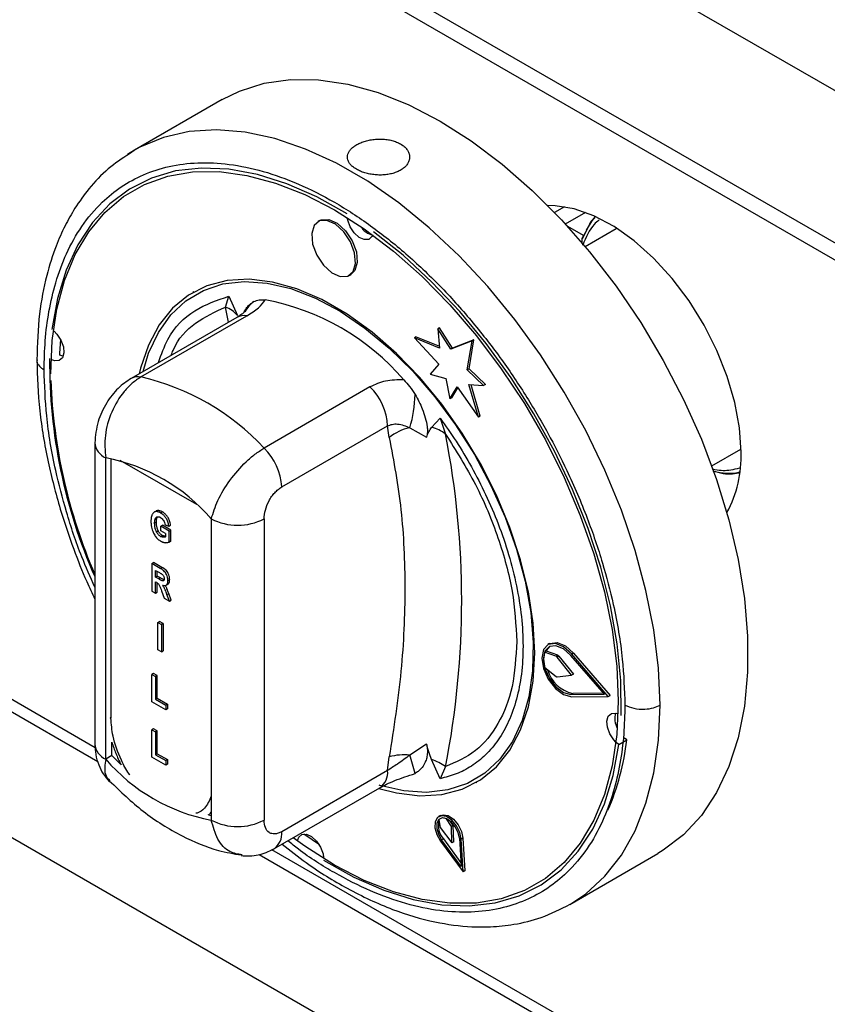
# Model space of a CAD drawing. Units: millimetres. Extents: x 5 to 415, y 5 to 292.
# Drawn here: x 284 to 290, y 212 to 220 of the extents above; entities that cross this region are included whole.
import ezdxf

# ---------------------------------------------------------------- set-up
doc = ezdxf.new("R2010")
doc.units = ezdxf.units.MM

msp = doc.modelspace()

# ---------------------------------------------------------------- linework, layer by layer
at = {"color": 7, "linetype": 'Continuous', "lineweight": 25}
for p, q in [((343.7119, 188.4322), (258.8591, 237.4167)), ((343.7119, 187.2075), (258.8591, 236.192)), ((258.942, 236.0088), (343.7948, 187.0243)), ((264.5752, 225.3056), (284.4912, 213.8084)), ((305.8322, 200.4758), (263.7594, 224.764)), ((285.4925, 219.1296), (284.7854, 218.7214)), ((284.7854, 218.7214), (284.7314, 218.6882)), ((284.7834, 218.7202), (284.7457, 218.6931)), ((288.2424, 218.2669), (288.1622, 218.2206)), ((286.2759, 218.1563), (286.2618, 218.1481)), ((288.4404, 218.1199), (288.3855, 218.0101)), ((288.6571, 218.09), (288.4082, 217.9463)), ((288.4066, 218.0545), (288.3987, 218.0353)), ((286.5118, 217.7151), (286.5259, 217.7233)), ((285.2635, 217.5829), (285.2565, 217.5788)), ((285.5181, 217.4606), (285.5453, 217.5476)), ((285.5453, 217.5476), (285.6137, 217.3938)), ((285.6099, 217.3779), (284.759, 216.8867)), ((284.8382, 216.8987), (285.6892, 217.3899)), ((287.239, 217.295), (287.2248, 217.2868)), ((287.2248, 217.2868), (287.2387, 217.1309)), ((287.3276, 217.1213), (287.2248, 217.2868)), ((287.3417, 217.1295), (287.239, 217.295)), ((287.0515, 217.2227), (287.0374, 217.2145)), ((287.0374, 217.2145), (287.2311, 217.0029)), ((287.2387, 217.1309), (287.0374, 217.2145)), ((287.0515, 217.2227), (287.2374, 217.1454)), ((287.5005, 217.1891), (287.3276, 217.1213)), ((287.3417, 217.1295), (287.3276, 217.1213)), ((287.5146, 217.1972), (287.3417, 217.1295)), ((287.4613, 216.955), (287.5005, 217.1891)), ((287.4754, 216.9631), (287.5146, 217.1972)), ((287.5146, 217.1972), (287.5005, 217.1891)), ((287.2311, 217.0029), (287.1628, 216.9209)), ((287.1628, 216.9209), (287.2884, 216.8872)), ((287.4754, 216.9631), (287.4613, 216.955)), ((287.5923, 216.8297), (287.4613, 216.955)), ((287.6064, 216.8379), (287.4754, 216.9631)), ((286.6791, 216.8184), (285.8282, 216.3272)), ((287.2884, 216.8872), (287.322, 216.7228)), ((287.322, 216.7228), (287.379, 216.819)), ((287.3361, 216.731), (287.384, 216.8118)), ((287.379, 216.819), (287.5506, 216.576)), ((287.4744, 216.8376), (287.5923, 216.8297)), ((287.5506, 216.576), (287.4744, 216.8376)), ((287.5648, 216.5842), (287.4912, 216.8365)), ((287.6064, 216.8379), (287.5923, 216.8297)), ((287.3361, 216.731), (287.322, 216.7228)), ((287.5648, 216.5842), (287.5506, 216.576)), ((285.9696, 216.0146), (286.8205, 216.5058)), ((286.8344, 216.4117), (286.8205, 216.5058)), ((287.174, 216.4931), (287.2424, 216.5679)), ((287.2424, 216.5679), (287.2859, 216.44)), ((286.9988, 216.4909), (287.1335, 216.415)), ((284.4675, 216.3707), (284.4675, 213.9484)), ((289.4257, 216.1839), (289.6605, 216.3195)), ((284.5554, 213.8259), (284.5554, 216.2482)), ((284.9595, 215.8203), (284.9454, 215.8122)), ((284.9963, 215.806), (285.0105, 215.8142)), ((284.9486, 215.7231), (284.9628, 215.7312)), ((284.9982, 215.699), (285.0123, 215.7072)), ((285.0793, 215.6686), (285.0123, 215.7072)), ((285.0329, 215.7105), (285.0627, 215.699)), ((285.0627, 215.699), (285.0768, 215.7072)), ((285.4039, 215.7583), (285.4039, 213.3361)), ((285.8282, 215.7583), (285.8282, 213.3361)), ((284.9629, 215.6542), (284.9771, 215.6624)), ((284.9962, 215.6171), (285.0104, 215.6253)), ((284.9982, 215.6618), (284.9982, 215.699)), ((285.0651, 215.6604), (284.9982, 215.699)), ((285.0354, 215.6403), (284.9982, 215.6618)), ((285.0354, 215.6403), (285.0354, 215.613)), ((285.0651, 215.6604), (285.0793, 215.6686)), ((285.0651, 215.5738), (285.0651, 215.6604)), ((285.0793, 215.5819), (285.0793, 215.6686)), ((285.0615, 215.5714), (285.0621, 215.5717)), ((285.0621, 215.5717), (285.0756, 215.5795)), ((285.0651, 215.5738), (285.0793, 215.5819)), ((284.9263, 215.3983), (284.9404, 215.4065)), ((284.9263, 215.3983), (284.9263, 215.1779)), ((284.9933, 215.3596), (284.9263, 215.3983)), ((285.0075, 215.3678), (284.9404, 215.4065)), ((284.956, 215.3439), (284.9829, 215.3284)), ((284.956, 215.2895), (284.956, 215.3439)), ((284.9702, 215.2977), (284.9702, 215.3358)), ((284.9933, 215.3596), (285.0075, 215.3678)), ((284.956, 215.2895), (284.9702, 215.2977)), ((284.9815, 215.2748), (284.956, 215.2895)), ((284.956, 215.2523), (284.9625, 215.2486)), ((284.956, 215.1607), (284.956, 215.2523)), ((284.9956, 215.283), (284.9702, 215.2977)), ((284.9702, 215.1689), (284.9702, 215.2432)), ((284.9956, 215.283), (284.9815, 215.2748)), ((285.0421, 215.2258), (285.0562, 215.234)), ((285.0552, 215.2622), (285.0694, 215.2703)), ((284.9263, 215.1779), (284.956, 215.1607)), ((284.956, 215.1607), (284.9702, 215.1689)), ((285.0037, 215.1809), (285.0258, 215.1204)), ((285.0477, 215.151), (285.0618, 215.1591)), ((285.0676, 215.0963), (285.0477, 215.151)), ((285.0818, 215.1044), (285.0618, 215.1591)), ((285.0258, 215.1204), (285.0676, 215.0963)), ((285.0676, 215.0963), (285.0818, 215.1044)), ((284.9737, 214.9257), (284.9878, 214.9339)), ((284.9737, 214.9257), (285.0034, 214.9085)), ((284.9737, 214.7053), (284.9737, 214.9257)), ((285.0175, 214.9167), (284.9878, 214.9339)), ((285.0175, 214.9167), (285.0034, 214.9085)), ((285.0175, 214.9167), (285.0175, 214.6962)), ((285.0034, 214.9085), (285.0034, 214.6881)), ((288.1218, 214.755), (288.1077, 214.7469)), ((285.0034, 214.6881), (284.9737, 214.7053)), ((285.0034, 214.6881), (285.0175, 214.6962)), ((288.0965, 214.6943), (288.0824, 214.6862)), ((288.1739, 214.6533), (288.0824, 214.6862)), ((288.1881, 214.6615), (288.0965, 214.6943)), ((288.3144, 214.6795), (288.3002, 214.6713)), ((288.3144, 214.6795), (288.6085, 214.3382)), ((288.1881, 214.6615), (288.1739, 214.6533)), ((288.1979, 214.6538), (288.1837, 214.6457)), ((288.2993, 214.5004), (288.1837, 214.6457)), ((288.1979, 214.6538), (288.3135, 214.5085)), ((288.563, 214.3482), (288.2939, 214.6604)), ((288.5944, 214.3301), (288.3002, 214.6713)), ((284.9404, 214.5159), (284.9263, 214.5078)), ((284.9702, 214.4988), (284.9404, 214.5159)), ((288.083, 214.5628), (288.174, 214.4921)), ((284.9263, 214.2873), (284.9263, 214.5078)), ((284.9263, 214.5078), (284.956, 214.4906)), ((284.9702, 214.4988), (284.956, 214.4906)), ((284.956, 214.4906), (284.956, 214.3074)), ((284.9702, 214.3155), (284.9702, 214.4988)), ((288.1836, 214.4886), (288.2993, 214.5004)), ((288.3135, 214.5085), (288.2993, 214.5004)), ((285.0379, 214.2229), (284.9263, 214.2873)), ((284.9702, 214.3155), (284.956, 214.3074)), ((284.956, 214.3074), (285.0379, 214.2601)), ((284.9702, 214.3155), (285.052, 214.2683)), ((288.308, 214.3548), (288.2939, 214.3467)), ((288.2939, 214.3467), (288.563, 214.3482)), ((288.3002, 214.3284), (288.5944, 214.3301)), ((288.5561, 214.3562), (288.308, 214.3548)), ((288.5944, 214.3301), (288.6085, 214.3382)), ((285.052, 214.2683), (285.0379, 214.2601)), ((285.0379, 214.2601), (285.0379, 214.2229)), ((285.052, 214.2311), (285.0379, 214.2229)), ((285.052, 214.2683), (285.052, 214.2311)), ((284.9404, 214.0707), (284.9263, 214.0625)), ((284.9263, 213.842), (284.9263, 214.0625)), ((284.9263, 214.0625), (284.956, 214.0453)), ((284.9702, 214.0535), (284.9404, 214.0707)), ((284.9702, 214.0535), (284.956, 214.0453)), ((284.956, 214.0453), (284.956, 213.8621)), ((284.9702, 213.8702), (284.9702, 214.0535)), ((284.6049, 213.8545), (284.6049, 213.9637)), ((288.6786, 213.9447), (288.7422, 213.9814)), ((288.7422, 213.9814), (288.7248, 213.995)), ((287.1335, 213.9481), (286.9988, 213.8593)), ((288.6786, 213.9447), (288.6612, 213.9582)), ((284.6049, 213.8545), (284.5554, 213.8259)), ((284.6736, 213.7857), (284.6049, 213.8545)), ((285.0379, 213.7776), (284.9263, 213.842)), ((284.9702, 213.8702), (284.956, 213.8621)), ((284.956, 213.8621), (285.0379, 213.8148)), ((284.9702, 213.8702), (285.052, 213.823)), ((285.052, 213.823), (285.0379, 213.8148)), ((285.0379, 213.8148), (285.0379, 213.7776)), ((285.052, 213.823), (285.052, 213.7858)), ((286.8205, 213.7344), (286.8344, 213.8446)), ((287.2424, 213.6695), (287.174, 213.8233)), ((285.052, 213.7858), (285.0379, 213.7776)), ((286.8205, 213.7344), (285.9696, 213.2431)), ((287.2859, 213.766), (287.2424, 213.6695)), ((285.9075, 213.1058), (286.7584, 213.597)), ((287.5313, 213.6383), (287.5383, 213.6424)), ((285.4039, 213.3717), (285.3898, 213.3742)), ((287.2452, 213.3733), (287.231, 213.3651)), ((287.233, 213.3418), (287.2424, 213.2767)), ((287.3343, 213.2849), (287.2942, 213.3473)), ((287.2424, 213.2767), (287.3378, 213.1532)), ((287.3484, 213.2931), (287.327, 213.3265)), ((287.3484, 213.2931), (287.3343, 213.2849)), ((287.3378, 213.1532), (287.3343, 213.2849)), ((287.352, 213.1614), (287.3484, 213.2931)), ((286.2725, 213.1363), (286.1483, 213.224)), ((286.1618, 213.2141), (286.1648, 213.2233)), ((287.2686, 213.1854), (287.2544, 213.1772)), ((287.4115, 212.9635), (287.2544, 213.1772)), ((287.2686, 213.1854), (287.4097, 212.9933)), ((287.3977, 213.19), (287.4115, 212.9635)), ((287.426, 213.1912), (287.4118, 213.183)), ((287.4277, 212.9216), (287.4118, 213.183)), ((287.426, 213.1912), (287.4418, 212.9298)), ((285.8982, 213.1011), (285.9061, 213.105)), ((287.2465, 213.1683), (287.4277, 212.9216)), ((287.352, 213.1614), (287.3378, 213.1532)), ((285.7884, 213.0595), (305.7044, 201.5623)), ((288.2851, 212.659), (288.9922, 213.0672)), ((287.4418, 212.9298), (287.4277, 212.9216))]:
    msp.add_line(p, q, dxfattribs=at)
at = {"color": 8, "linetype": 'Continuous', "lineweight": 25}
for p, q in [((284.4703, 213.9185), (264.678, 225.3444)), ((288.4104, 218.2219), (288.2487, 218.1285)), ((288.2614, 218.1145), (288.3987, 218.0353)), ((285.5434, 217.3395), (285.5181, 217.4606)), ((284.5978, 216.2424), (284.5978, 214.1552)), ((285.2866, 215.8724), (284.6727, 216.2268)), ((305.6835, 201.6724), (285.8912, 213.0983))]:
    msp.add_line(p, q, dxfattribs=at)
at = {"color": 7, "linetype": 'Continuous', "lineweight": 25, "flags": 128}
for points in [[(285.4925, 219.1296), (285.6303, 219.1975), (285.8286, 219.2602), (286.0413, 219.2905), (286.2664, 219.2881), (286.5015, 219.2529), (286.7442, 219.1854), (286.992, 219.0862), (287.2424, 218.9563), (287.4928, 218.7971), (287.7406, 218.6102), (287.9833, 218.3975), (288.2184, 218.1613), (288.4435, 217.9038), (288.6562, 217.6279), (288.8545, 217.3362), (289.0362, 217.0319), (289.1995, 216.7179), (289.3427, 216.3977), (289.4643, 216.0743), (289.5632, 215.7512), (289.6383, 215.4316), (289.6887, 215.1189), (289.7141, 214.8163), (289.7141, 214.5268), (289.6887, 214.2534), (289.6383, 213.999), (289.5632, 213.7661), (289.4643, 213.5571), (289.3427, 213.3742), (289.1995, 213.2193), (289.0362, 213.0939), (288.9922, 213.0672)], [(286.4953, 218.2096), (286.2528, 218.3464), (286.0119, 218.4527), (285.7753, 218.5273), (285.5457, 218.5695), (285.3256, 218.5787), (285.1175, 218.5549), (284.9237, 218.4983), (284.7464, 218.4095), (284.5875, 218.2896), (284.4488, 218.1399), (284.3319, 217.962), (284.238, 217.7579), (284.1682, 217.5299), (284.1233, 217.2806)], [(284.1134, 216.925), (284.1259, 217.1931), (284.1633, 217.4437), (284.2251, 217.6743), (284.3106, 217.8823), (284.419, 218.0653), (284.549, 218.2214), (284.6992, 218.3489), (284.868, 218.4464), (285.0535, 218.5128), (285.2537, 218.5473), (285.4663, 218.5497), (285.6892, 218.5198), (285.9197, 218.4581), (286.1555, 218.3651), (286.3939, 218.2419), (286.6322, 218.0899), (286.868, 217.9106), (287.0986, 217.7062), (287.3214, 217.4788), (287.5341, 217.2309), (287.7343, 216.9652), (287.9198, 216.6846), (288.0885, 216.3923), (288.2388, 216.0914), (288.3688, 215.7851), (288.4771, 215.477), (288.5627, 215.1703), (288.6244, 214.8684), (288.6618, 214.5746), (288.6743, 214.2921), (288.6618, 214.024), (288.6244, 213.7734), (288.5627, 213.5428), (288.4771, 213.3348), (288.3688, 213.1518), (288.2388, 212.9957), (288.0885, 212.8682), (287.9198, 212.7707), (287.7343, 212.7043), (287.5341, 212.6698), (287.3214, 212.6674), (287.0986, 212.6973), (286.868, 212.759), (286.6322, 212.852), (286.3939, 212.9752), (286.1555, 213.1272), (286.0619, 213.1949)], [(289.6607, 216.295), (289.6483, 216.4892), (289.6113, 216.6931), (289.5506, 216.9021), (289.4676, 217.1112), (289.3643, 217.3155), (289.243, 217.5102), (289.1067, 217.6908), (288.9586, 217.8531), (288.802, 217.9931), (288.6407, 218.1078), (288.4784, 218.1943), (288.319, 218.2506), (288.1662, 218.2754), (288.1077, 218.2764)], [(286.2107, 218.0511), (286.2182, 217.9676), (286.2514, 217.8786), (286.3052, 217.7977), (286.3714, 217.7371), (286.4399, 217.7062), (286.5004, 217.7096), (286.5436, 217.7468), (286.5629, 217.8122), (286.5554, 217.8957), (286.5222, 217.9847), (286.4684, 218.0656), (286.4022, 218.1261), (286.3336, 218.157), (286.2732, 218.1536), (286.23, 218.1164), (286.2107, 218.0511)], [(286.2759, 218.1563), (286.2873, 218.1618), (286.3478, 218.1652), (286.4163, 218.1342), (286.4826, 218.0737), (286.5364, 217.9928), (286.5695, 217.9038), (286.577, 217.8203), (286.5577, 217.755), (286.5259, 217.7233)], [(286.7007, 218.0387), (286.6951, 218.0271), (286.6692, 218.0048), (286.6329, 218.0028), (286.5918, 218.0213), (286.552, 218.0576), (286.5198, 218.1062), (286.4999, 218.1595), (286.4961, 218.1802)], [(288.49, 218.1891), (288.4621, 218.1537), (288.4176, 218.0785)], [(288.6971, 214.1781), (288.6943, 214.4598), (288.6659, 214.7544), (288.6122, 215.0585), (288.534, 215.3688), (288.4319, 215.6819), (288.3073, 215.9941), (288.1614, 216.3022), (287.9959, 216.6025), (287.8126, 216.8918), (287.6136, 217.1668), (287.401, 217.4246), (287.1774, 217.6621), (286.9451, 217.8768), (286.7067, 218.0663)], [(286.7491, 213.5917), (286.891, 213.5549), (287.0788, 213.5323), (287.2558, 213.5425), (287.4193, 213.5853), (287.5665, 213.66), (287.6953, 213.7654), (287.8035, 213.8998), (287.8896, 214.0613), (287.952, 214.2471), (287.9898, 214.4544), (288.0025, 214.6799), (287.9898, 214.92), (287.952, 215.171), (287.8896, 215.4289), (287.8035, 215.6897), (287.6953, 215.9491), (287.5665, 216.2032), (287.4193, 216.4479), (287.2558, 216.6794), (287.0788, 216.894), (286.891, 217.0883), (286.6953, 217.2593), (286.4949, 217.4042), (286.2929, 217.5208), (286.0924, 217.6073), (285.8968, 217.6622), (285.7089, 217.6848), (285.5319, 217.6746), (285.3685, 217.6318), (285.2212, 217.5572), (285.0924, 217.4517), (284.9842, 217.3173), (284.8982, 217.1558), (284.8357, 216.97), (284.825, 216.9248)], [(284.8558, 216.9426), (284.9003, 217.0892), (284.9783, 217.2565), (285.0788, 217.3979), (285.2002, 217.5111), (285.3405, 217.5944), (285.4975, 217.6465), (285.6688, 217.6664), (285.8516, 217.654), (286.043, 217.6094), (286.2402, 217.5333), (286.4398, 217.4269), (286.6388, 217.2919), (286.8341, 217.1304), (287.0226, 216.9449), (287.2012, 216.7385), (287.3673, 216.5143), (287.5181, 216.2759), (287.6512, 216.027), (287.7647, 215.7716), (287.8566, 215.5137), (287.9256, 215.2573), (287.9706, 215.0066), (287.9908, 214.7654), (287.9859, 214.5375)], [(284.1407, 217.267), (284.163, 217.2443), (284.1953, 217.1957), (284.2152, 217.1423), (284.2197, 217.0922), (284.2081, 217.053), (284.1822, 217.0307), (284.1459, 217.0287), (284.1225, 217.0369)], [(284.1861, 217.0737), (284.1867, 217.0896), (284.1935, 217.199)], [(284.2138, 217.0646), (284.2096, 217.0654), (284.1861, 217.0737)], [(288.3002, 214.6713), (288.2352, 214.7291), (288.1686, 214.7565), (288.1112, 214.7488), (288.0726, 214.7075), (288.0589, 214.6392), (288.0726, 214.5551), (288.1112, 214.4692), (288.1686, 214.3953), (288.2352, 214.3457), (288.3002, 214.3284)], [(288.1218, 214.755), (288.1254, 214.757), (288.1827, 214.7646), (288.2494, 214.7373), (288.3144, 214.6795)], [(288.2939, 214.6604), (288.2344, 214.7133), (288.1734, 214.7383), (288.1209, 214.7313), (288.0855, 214.6935), (288.0731, 214.631), (288.0855, 214.5541), (288.1209, 214.4754), (288.1734, 214.4079), (288.2344, 214.3624), (288.2939, 214.3467)], [(288.0965, 214.6943), (288.0997, 214.7016), (288.125, 214.7332)], [(287.9859, 214.5375), (287.956, 214.3267), (287.9016, 214.1361), (287.8235, 213.9688), (287.723, 213.8274), (287.6017, 213.7141), (287.4614, 213.6309), (287.3044, 213.5788), (287.1331, 213.5589), (286.9503, 213.5713), (286.7588, 213.6159), (286.7531, 213.6177)], [(288.6553, 213.9636), (288.6389, 213.981), (288.6066, 214.0296), (288.5867, 214.083), (288.5822, 214.1331), (288.5938, 214.1723), (288.6197, 214.1946), (288.656, 214.1966), (288.6726, 214.1914)], [(286.3065, 213.0156), (286.5491, 212.8789), (286.79, 212.7726), (287.0266, 212.6979), (287.2562, 212.6558), (287.4762, 212.6466), (287.6843, 212.6704), (287.8781, 212.727), (288.0555, 212.8157), (288.2144, 212.9357), (288.3531, 213.0854), (288.47, 213.2633), (288.5639, 213.4674), (288.6337, 213.6954), (288.6786, 213.9447)], [(287.4118, 213.183), (287.4003, 213.2371), (287.3735, 213.2908), (287.3359, 213.3355), (287.2934, 213.3641), (287.253, 213.3719), (287.2211, 213.3577), (287.203, 213.3237), (287.2014, 213.2754), (287.2167, 213.2206), (287.2465, 213.1683)], [(287.3977, 213.19), (287.3877, 213.2368), (287.3645, 213.2834), (287.3319, 213.3222), (287.2951, 213.3469), (287.2601, 213.3537), (287.2325, 213.3413), (287.2167, 213.3119), (287.2154, 213.27), (287.2287, 213.2226), (287.2544, 213.1772)], [(287.2452, 213.3733), (287.2671, 213.3801), (287.3076, 213.3723), (287.35, 213.3437), (287.3876, 213.2989), (287.4144, 213.2452), (287.426, 213.1912)], [(286.0982, 213.1774), (286.1068, 213.1982), (286.1327, 213.2205), (286.169, 213.2225), (286.2101, 213.204), (286.2498, 213.1677), (286.2821, 213.1191), (286.302, 213.0657), (286.3066, 213.036)]]:
    msp.add_lwpolyline(points, dxfattribs=at)
at = {"color": 8, "linetype": 'Continuous', "lineweight": 25, "flags": 128}
for points in [[(289.0102, 214.2615), (288.9975, 214.5579), (288.9595, 214.866), (288.8967, 215.1826), (288.8096, 215.5043), (288.6992, 215.8279), (288.5666, 216.1502), (288.4131, 216.4677), (288.2404, 216.7772), (288.0502, 217.0756), (287.8444, 217.3598), (287.6252, 217.6268), (287.3948, 217.874), (287.1556, 218.0987), (286.91, 218.2988), (286.6606, 218.4721), (286.4099, 218.6168), (286.1605, 218.7315), (285.915, 218.815), (285.6757, 218.8664), (285.4454, 218.8852), (285.2262, 218.8713), (285.0204, 218.8247), (284.8302, 218.7459), (284.7854, 218.7214)], [(288.2851, 212.659), (288.4131, 212.7446), (288.5666, 212.8849), (288.6992, 213.0541), (288.8096, 213.2502), (288.8967, 213.4715), (288.9595, 213.7154), (288.9975, 213.9797), (289.0102, 214.2615)], [(284.5978, 214.1552), (284.5924, 214.1586), (284.5911, 214.1595)]]:
    msp.add_lwpolyline(points, dxfattribs=at)
at = {"color": 7, "linetype": 'Continuous', "lineweight": 25}
for centre, radius, start, end in [((286.7401, 218.1944), 0.1606, 211.90061, 255.80464), ((285.4468, 217.2565), 0.2162, 39.43325, 70.72182), ((285.4764, 215.6088), 1.9445, 40.69142, 79.31396), ((288.3402, 217.0097), 4.2356, 179.49229, 203.89061), ((284.4001, 214.9965), 1.952, 42.97702, 77.02836), ((288.4594, 217.0363), 4.3486, 182.19821, 203.37073), ((286.3519, 216.4821), 0.4693, 2.90046, 45.78477), ((286.1379, 216.7643), 0.9033, 342.38166, 359.57087), ((287.0829, 216.1062), 0.3938, 102.33018, 129.12606), ((287.1227, 216.2403), 0.258, 50.74766, 78.52952), ((280.4861, 215.103), 6.9301, 348.87599, 11.12401), ((285.5009, 215.9908), 0.4693, 2.90046, 45.78478), ((288.7336, 216.2555), 0.9279, 331.24929, 2.43908), ((284.2806, 214.7923), 1.4816, 40.69405, 79.31133), ((289.5811, 216.6916), 0.567, 255.66033, 277.0011), ((285.616, 216.1678), 0.4611, 242.60967, 297.39033), ((288.2746, 214.6255), 0.2015, 162.46913, 198.11537), ((288.165, 214.6317), 0.0233, 36.67301, 67.53113), ((288.1791, 214.6399), 0.0233, 36.67301, 67.53113), ((288.3649, 214.6183), 0.2696, 195.68689, 257.81643), ((288.1833, 214.5026), 0.014, 228.54919, 271.1688), ((288.8098, 214.1537), 0.1639, 164.54406, 208.836), ((286.7946, 214.1986), 1.9597, 336.48491, 353.63855), ((285.6787, 214.7919), 1.4816, 220.69405, 259.31133), ((286.9569, 213.4035), 0.4578, 84.74726, 105.52009), ((284.5715, 213.0812), 2.549, 14.33123, 17.77387), ((287.0391, 213.4221), 0.4233, 54.33395, 71.41967), ((285.616, 213.7455), 0.4611, 242.60967, 297.39033), ((287.3861, 213.2897), 0.1572, 164.66038, 221.59884), ((287.2677, 213.299), 0.0551, 61.2077, 129.01134)]:
    msp.add_arc(centre, radius, start, end, dxfattribs=at)
at = {"color": 8, "linetype": 'Continuous', "lineweight": 25}
for centre, radius, start, end in [((285.8964, 217.2988), 0.2548, 126.00878, 150.8785), ((285.6659, 217.2754), 0.1168, 78.51192, 118.64403), ((284.815, 216.7839), 0.1171, 78.53834, 117.87327), ((284.6177, 216.3856), 0.1509, 185.70295, 245.62463), ((284.6177, 213.9634), 0.1509, 185.6948, 245.62534), ((286.6737, 213.7181), 0.1477, 304.97632, 6.33586), ((285.8233, 213.2267), 0.1472, 304.20711, 6.40589)]:
    msp.add_arc(centre, radius, start, end, dxfattribs=at)
at = {"color": 7, "linetype": 'Continuous', "lineweight": 25}
for points, knots in [([(286.5706, 218.5685), (286.5809, 218.5631), (286.6017, 218.5521), (286.6382, 218.5393), (286.6777, 218.5296), (286.719, 218.5237), (286.7615, 218.5217), (286.8032, 218.5239), (286.8437, 218.5303), (286.8811, 218.5408), (286.9151, 218.5552), (286.9439, 218.573), (286.9675, 218.5938), (286.9846, 218.6168), (286.9951, 218.6416), (286.9986, 218.6671), (286.995, 218.6927), (286.9844, 218.7174), (286.9669, 218.7406), (286.9461, 218.7589), (286.9213, 218.7749), (286.8929, 218.7886), (286.8567, 218.8004), (286.8171, 218.8082), (286.7758, 218.8118), (286.7334, 218.8113), (286.6917, 218.8067), (286.6511, 218.7982), (286.6137, 218.7863), (286.5798, 218.7712), (286.5509, 218.7536), (286.5274, 218.7337), (286.5102, 218.7123), (286.4997, 218.6897), (286.4962, 218.6667), (286.4999, 218.6435), (286.5105, 218.6211), (286.528, 218.5996), (286.5486, 218.582), (286.5645, 218.5723), (286.5706, 218.5685)], [0, 0, 0, 0, 0.026416, 0.0536, 0.080016, 0.107195, 0.133653, 0.160876, 0.187361, 0.214616, 0.241054, 0.268261, 0.294653, 0.321808, 0.348225, 0.375405, 0.40188, 0.429123, 0.455598, 0.482843, 0.5, 0.526416, 0.5536, 0.580016, 0.607195, 0.633653, 0.660876, 0.687361, 0.714616, 0.741054, 0.768261, 0.794653, 0.821808, 0.848225, 0.875405, 0.90188, 0.929123, 0.955598, 0.982843, 1, 1, 1, 1]), ([(284.7457, 218.6931), (284.6876, 218.6546), (284.569, 218.5761), (284.4257, 218.4237), (284.3119, 218.2674), (284.2245, 218.112), (284.1461, 217.9347), (284.0729, 217.7024), (284.0141, 217.4003), (284.0061, 217.1621), (284.0018, 217.0373)], [0, 0, 0, 0, 0.123509, 0.25207, 0.36025, 0.450041, 0.545773, 0.675044, 0.829662, 1, 1, 1, 1]), ([(284.0604, 216.9556), (284.0622, 217.0343), (284.0659, 217.1969), (284.097, 217.4318), (284.1519, 217.6683), (284.2381, 217.9), (284.3613, 218.1196), (284.511, 218.2973), (284.6795, 218.4335), (284.8591, 218.5314), (285.0649, 218.5977), (285.2956, 218.6271), (285.5485, 218.6151), (285.8194, 218.5588), (286.1033, 218.4569), (286.3939, 218.3101), (286.6844, 218.1214), (286.9683, 217.8956), (287.2393, 217.6391), (287.4921, 217.3591), (287.7228, 217.0633), (287.9286, 216.7594), (288.1082, 216.4542), (288.2768, 216.1234), (288.4264, 215.7728), (288.5498, 215.4109), (288.6483, 215.0301), (288.7148, 214.6432), (288.7233, 214.3834), (288.7273, 214.2615)], [0, 0, 0, 0, 0.028256, 0.058387, 0.090353, 0.125868, 0.164018, 0.204849, 0.237473, 0.271624, 0.307205, 0.34407, 0.382032, 0.420859, 0.460287, 0.500021, 0.539756, 0.579183, 0.618011, 0.655973, 0.692838, 0.728419, 0.76257, 0.795194, 0.836029, 0.87418, 0.909689, 0.957628, 1, 1, 1, 1]), ([(288.4857, 218.1766), (288.4743, 218.1684), (288.4551, 218.1547), (288.4446, 218.1299), (288.4404, 218.1199)], [0, 0, 0, 0, 0.597489, 1, 1, 1, 1]), ([(288.3987, 218.0353), (288.3964, 218.0337), (288.3917, 218.0304), (288.3863, 218.0227), (288.3823, 218.013), (288.3799, 217.9998), (288.3805, 217.9812), (288.3854, 217.9676), (288.3883, 217.9596)], [0, 0, 0, 0, 0.115464, 0.236725, 0.365803, 0.504374, 0.711667, 1, 1, 1, 1]), ([(285.6686, 217.4213), (285.675, 217.4336), (285.6891, 217.4607), (285.7164, 217.4877), (285.738, 217.5), (285.7465, 217.5049)], [0, 0, 0, 0, 0.333211, 0.735524, 1, 1, 1, 1]), ([(285.6892, 217.3899), (285.7233, 217.412), (285.792, 217.4564), (285.8219, 217.4985), (285.8369, 217.5196)], [0, 0, 0, 0, 0.49733, 1, 1, 1, 1]), ([(285.7465, 217.5049), (285.7601, 217.5104), (285.7876, 217.5216), (285.8203, 217.5203), (285.8369, 217.5196)], [0, 0, 0, 0, 0.4919548, 1, 1, 1, 1]), ([(285.6733, 217.4223), (285.6736, 217.4228), (285.6752, 217.4256), (285.6664, 217.4159), (285.6455, 217.3998), (285.6217, 217.3852), (285.6107, 217.3784)], [0, 0, 0, 0, 0.076257, 0.431581, 0.736085, 1, 1, 1, 1]), ([(284.0018, 217.0373), (284.0065, 216.9016), (284.0155, 216.6361), (284.0847, 216.2305), (284.1798, 215.857), (284.2887, 215.5345), (284.3835, 215.2924), (284.4456, 215.1598), (284.4675, 215.1131)], [0, 0, 0, 0, 0.223627, 0.43733, 0.630898, 0.794524, 0.927615, 1, 1, 1, 1]), ([(284.8382, 216.8987), (284.8146, 216.8831), (284.7673, 216.8519), (284.6818, 216.7627), (284.5967, 216.6218), (284.5409, 216.4281), (284.5506, 216.3078), (284.5554, 216.2482)], [0, 0, 0, 0, 0.128728, 0.257384, 0.509667, 0.75677, 1, 1, 1, 1]), ([(284.7602, 216.8874), (284.7242, 216.8628), (284.6492, 216.8113), (284.5562, 216.6897), (284.483, 216.5355), (284.4728, 216.4276), (284.4675, 216.3707)], [0, 0, 0, 0, 0.217524, 0.45423, 0.712405, 1, 1, 1, 1]), ([(286.9508, 216.8766), (286.9005, 216.8758), (286.8004, 216.8742), (286.7194, 216.837), (286.6791, 216.8184)], [0, 0, 0, 0, 0.50267, 1, 1, 1, 1]), ([(286.9508, 216.8766), (286.9669, 216.8587), (286.9997, 216.8223), (287.0272, 216.7794), (287.0412, 216.7575)], [0, 0, 0, 0, 0.49157, 1, 1, 1, 1]), ([(287.0412, 216.7575), (287.0519, 216.7388), (287.0737, 216.7011), (287.1017, 216.6381), (287.1253, 216.5699), (287.138, 216.511), (287.1413, 216.4669), (287.1401, 216.4381), (287.1356, 216.4223), (287.1335, 216.415)], [0, 0, 0, 0, 0.163336, 0.329933, 0.525538, 0.728197, 0.822548, 0.918942, 1, 1, 1, 1]), ([(286.8205, 216.5058), (286.8329, 216.5106), (286.8583, 216.5203), (286.9207, 216.5236), (286.9667, 216.5043), (286.9988, 216.4909)], [0, 0, 0, 0, 0.224923, 0.459816, 1, 1, 1, 1]), ([(287.2424, 216.5679), (287.286, 216.5064), (287.3754, 216.3803), (287.4981, 216.1739), (287.6125, 215.9513), (287.7137, 215.7146), (287.7977, 215.4684), (287.8608, 215.2182), (287.8999, 214.9703), (287.9132, 214.7314), (287.8999, 214.5079), (287.8608, 214.3053), (287.7977, 214.128), (287.7137, 213.9788), (287.6125, 213.8587), (287.4981, 213.7682), (287.3754, 213.7036), (287.286, 213.6807), (287.2424, 213.6695)], [0, 0, 0, 0, 0.054491, 0.111809, 0.171795, 0.234201, 0.298687, 0.364828, 0.432119, 0.5, 0.567881, 0.635172, 0.701313, 0.765799, 0.828205, 0.888191, 0.945509, 1, 1, 1, 1]), ([(287.1335, 216.415), (287.1389, 216.4294), (287.1498, 216.4583), (287.1659, 216.4815), (287.174, 216.4931)], [0, 0, 0, 0, 0.497014, 1, 1, 1, 1]), ([(287.2859, 216.44), (287.3701, 216.3065), (287.5386, 216.0393), (287.7177, 215.6053), (287.8365, 215.1717), (287.8513, 214.9055), (287.8587, 214.7724)], [0, 0, 0, 0, 0.25, 0.5, 0.75, 1, 1, 1, 1]), ([(286.8344, 216.4117), (286.8699, 216.2209), (286.941, 215.8381), (286.9681, 215.2053), (286.941, 214.5412), (286.8699, 214.0763), (286.8344, 213.8446)], [0, 0, 0, 0, 0.249219, 0.5, 0.750781, 1, 1, 1, 1]), ([(285.4039, 215.7583), (285.4186, 215.8066), (285.4483, 215.904), (285.5497, 216.0712), (285.6594, 216.1977), (285.7554, 216.2811), (285.8038, 216.3117), (285.8282, 216.3272)], [0, 0, 0, 0, 0.242746, 0.489812, 0.742084, 0.870069, 1, 1, 1, 1]), ([(289.4341, 216.1437), (289.4896, 216.1286), (289.5673, 216.1076), (289.6307, 216.1302), (289.6487, 216.1367)], [0, 0, 0, 0, 0.714992, 1, 1, 1, 1]), ([(285.8282, 215.7583), (285.8301, 215.7816), (285.834, 215.828), (285.8601, 215.8915), (285.8884, 215.9377), (285.9133, 215.9689), (285.9407, 215.9958), (285.9599, 216.0083), (285.9696, 216.0146)], [0, 0, 0, 0, 0.249535, 0.498707, 0.623422, 0.74898, 0.873791, 1, 1, 1, 1]), ([(284.9963, 215.806), (284.9932, 215.8078), (284.9868, 215.8112), (284.9773, 215.8149), (284.9694, 215.8166), (284.9614, 215.8172), (284.9552, 215.8164), (284.9495, 215.8144), (284.9442, 215.8117), (284.9395, 215.8079), (284.9356, 215.8035), (284.9322, 215.7989), (284.9284, 215.7925), (284.9249, 215.7841), (284.9225, 215.7753), (284.9207, 215.7665), (284.9197, 215.7573), (284.9189, 215.7479), (284.9189, 215.7413), (284.9189, 215.738)], [0, 0, 0, 0, 0.067429, 0.136359, 0.20535, 0.243814, 0.321612, 0.361182, 0.399604, 0.477115, 0.516192, 0.549514, 0.62027, 0.691795, 0.756451, 0.816745, 0.877328, 0.938571, 1, 1, 1, 1]), ([(285.0105, 215.8142), (285.0073, 215.8159), (285.0009, 215.8194), (284.9914, 215.823), (284.9835, 215.8248), (284.9756, 215.8254), (284.9693, 215.8246), (284.9637, 215.8225), (284.9608, 215.8213), (284.9596, 215.8203), (284.9595, 215.8203)], [0, 0, 0, 0, 0.167736, 0.339208, 0.510832, 0.606514, 0.800046, 0.898481, 0.994061, 1, 1, 1, 1]), ([(285.0627, 215.699), (285.0605, 215.7111), (285.0569, 215.7315), (285.0432, 215.7613), (285.0264, 215.7835), (285.01, 215.7977), (285, 215.8038), (284.9963, 215.806)], [0, 0, 0, 0, 0.289894, 0.49248, 0.695884, 0.887486, 1, 1, 1, 1]), ([(285.0768, 215.7072), (285.0747, 215.7192), (285.0711, 215.7397), (285.0573, 215.7694), (285.0405, 215.7917), (285.0241, 215.8059), (285.0142, 215.812), (285.0105, 215.8142)], [0, 0, 0, 0, 0.289894, 0.49248, 0.695884, 0.887486, 1, 1, 1, 1]), ([(284.9189, 215.738), (284.9193, 215.7268), (284.9203, 215.7016), (284.9304, 215.663), (284.9479, 215.6268), (284.9688, 215.6002), (284.9865, 215.5858), (284.9961, 215.58), (284.9981, 215.5788)], [0, 0, 0, 0, 0.200508, 0.452294, 0.623941, 0.796255, 0.957503, 1, 1, 1, 1]), ([(284.9486, 215.7231), (284.9486, 215.7258), (284.9487, 215.7312), (284.9492, 215.739), (284.9503, 215.7466), (284.9516, 215.7528), (284.9536, 215.759), (284.9558, 215.7638), (284.9587, 215.7678), (284.9611, 215.7704), (284.964, 215.7724), (284.9671, 215.774), (284.971, 215.7753), (284.9758, 215.7758), (284.9806, 215.7752), (284.9843, 215.7743), (284.9881, 215.773), (284.992, 215.7712), (284.995, 215.7696), (284.996, 215.769)], [0, 0, 0, 0, 0.0789963, 0.158158, 0.2381726, 0.3186481, 0.3654399, 0.4601602, 0.5083167, 0.5553535, 0.6028215, 0.6509357, 0.6999398, 0.7704048, 0.8367695, 0.8689705, 0.9015126, 0.9670442, 1, 1, 1, 1]), ([(284.9629, 215.6542), (284.961, 215.6586), (284.957, 215.6673), (284.9534, 215.6799), (284.951, 215.6916), (284.9496, 215.7023), (284.9488, 215.7128), (284.9487, 215.7196), (284.9486, 215.7231)], [0, 0, 0, 0, 0.183079, 0.371581, 0.525745, 0.68136, 0.840332, 1, 1, 1, 1]), ([(284.9628, 215.7312), (284.9628, 215.7339), (284.9628, 215.7393), (284.9634, 215.7472), (284.9644, 215.7548), (284.9658, 215.761), (284.9677, 215.7672), (284.9697, 215.7718), (284.9718, 215.7745), (284.9724, 215.7752)], [0, 0, 0, 0, 0.158714, 0.31776, 0.478519, 0.640205, 0.734216, 0.924521, 1, 1, 1, 1]), ([(284.9771, 215.6624), (284.9751, 215.6667), (284.9711, 215.6755), (284.9676, 215.6881), (284.9652, 215.6997), (284.9637, 215.7104), (284.9629, 215.7209), (284.9628, 215.7278), (284.9628, 215.7312)], [0, 0, 0, 0, 0.183079, 0.371581, 0.525745, 0.68136, 0.840332, 1, 1, 1, 1]), ([(284.996, 215.769), (285.0008, 215.7657), (285.0099, 215.7594), (285.0212, 215.7442), (285.0291, 215.7275), (285.0316, 215.7163), (285.0329, 215.7105)], [0, 0, 0, 0, 0.269862, 0.509685, 0.742075, 1, 1, 1, 1]), ([(284.9962, 215.6171), (284.9939, 215.6186), (284.9891, 215.6215), (284.9823, 215.6272), (284.976, 215.6338), (284.9708, 215.6406), (284.9664, 215.6475), (284.9641, 215.652), (284.9629, 215.6542)], [0, 0, 0, 0, 0.185962, 0.375426, 0.544648, 0.719059, 0.858399, 1, 1, 1, 1]), ([(285.0104, 215.6253), (285.008, 215.6268), (285.0032, 215.6297), (284.9965, 215.6354), (284.9902, 215.642), (284.985, 215.6488), (284.9806, 215.6557), (284.9782, 215.6602), (284.9771, 215.6624)], [0, 0, 0, 0, 0.185962, 0.375426, 0.544648, 0.719059, 0.858399, 1, 1, 1, 1]), ([(285.0354, 215.6183), (285.0352, 215.6183), (285.0334, 215.6182), (285.0284, 215.6187), (285.0203, 215.6203), (285.0137, 215.6236), (285.0104, 215.6253)], [0, 0, 0, 0, 0.025861, 0.239622, 0.613863, 1, 1, 1, 1]), ([(285.0354, 215.613), (285.0338, 215.6124), (285.0307, 215.6111), (285.0257, 215.6102), (285.0207, 215.61), (285.0143, 215.6105), (285.0062, 215.6122), (284.9996, 215.6155), (284.9962, 215.6171)], [0, 0, 0, 0, 0.141452, 0.283745, 0.411949, 0.540989, 0.766904, 1, 1, 1, 1]), ([(284.9981, 215.5788), (285.0005, 215.5775), (285.0052, 215.575), (285.0123, 215.5719), (285.0193, 215.5696), (285.0262, 215.568), (285.0329, 215.567), (285.0394, 215.5667), (285.0458, 215.5669), (285.0523, 215.5679), (285.0578, 215.5695), (285.0622, 215.5717), (285.0641, 215.5731), (285.0651, 215.5738)], [0, 0, 0, 0, 0.094232, 0.188832, 0.285087, 0.381899, 0.476186, 0.570908, 0.666899, 0.76341, 0.880999, 0.940201, 1, 1, 1, 1]), ([(285.0756, 215.5796), (285.0758, 215.5797), (285.0771, 215.5803), (285.0783, 215.5812), (285.0793, 215.5819)], [0, 0, 0, 0, 0.166295, 1, 1, 1, 1]), ([(284.9829, 215.3284), (284.9853, 215.3271), (284.99, 215.3243), (284.997, 215.3201), (285.0039, 215.3159), (285.0085, 215.3125), (285.0108, 215.3108)], [0, 0, 0, 0, 0.253236, 0.506494, 0.75267, 1, 1, 1, 1]), ([(285.0552, 215.2622), (285.0547, 215.2713), (285.0537, 215.287), (285.0452, 215.3098), (285.0351, 215.3274), (285.0175, 215.3455), (285.0032, 215.3539), (284.9933, 215.3596)], [0, 0, 0, 0, 0.240781, 0.412804, 0.549882, 0.687793, 1, 1, 1, 1]), ([(285.0694, 215.2703), (285.0688, 215.2795), (285.0679, 215.2952), (285.0594, 215.318), (285.0493, 215.3356), (285.0317, 215.3537), (285.0174, 215.362), (285.0075, 215.3678)], [0, 0, 0, 0, 0.240781, 0.412804, 0.549882, 0.687793, 1, 1, 1, 1]), ([(285.0108, 215.3108), (285.013, 215.3085), (285.0173, 215.304), (285.0221, 215.2955), (285.0251, 215.2862), (285.0253, 215.2804), (285.0255, 215.2772)], [0, 0, 0, 0, 0.252295, 0.48514, 0.718545, 1, 1, 1, 1]), ([(284.9625, 215.2486), (284.9673, 215.2458), (284.9745, 215.2417), (284.9837, 215.2305), (284.9932, 215.2107), (284.9992, 215.1937), (285.0037, 215.1809)], [0, 0, 0, 0, 0.2351215, 0.3472506, 0.5070226, 1, 1, 1, 1]), ([(285.0255, 215.2772), (285.0255, 215.2763), (285.0254, 215.2745), (285.0252, 215.2718), (285.0248, 215.2693), (285.0241, 215.2667), (285.023, 215.2641), (285.0212, 215.2619), (285.019, 215.2603), (285.0165, 215.2595), (285.0136, 215.2593), (285.0107, 215.2599), (285.0078, 215.2609), (285.0042, 215.2625), (284.9977, 215.2658), (284.9898, 215.2701), (284.9838, 215.2735), (284.9815, 215.2748)], [0, 0, 0, 0, 0.04109, 0.082249, 0.123982, 0.166081, 0.221511, 0.278496, 0.333958, 0.39117, 0.445678, 0.501946, 0.548679, 0.595649, 0.690277, 0.880841, 1, 1, 1, 1]), ([(285.0245, 215.2682), (285.0236, 215.2685), (285.0219, 215.2691), (285.0183, 215.2707), (285.0118, 215.274), (285.004, 215.2782), (284.998, 215.2817), (284.9956, 215.283)], [0, 0, 0, 0, 0.0896918, 0.1844288, 0.3752931, 0.759658, 1, 1, 1, 1]), ([(285.0114, 215.2259), (285.0129, 215.2254), (285.0158, 215.2243), (285.0213, 215.2228), (285.0275, 215.222), (285.0333, 215.2223), (285.0385, 215.2237), (285.0422, 215.2257), (285.0452, 215.2282), (285.0479, 215.2311), (285.0503, 215.235), (285.0522, 215.2399), (285.0536, 215.2444), (285.0546, 215.25), (285.0551, 215.2559), (285.0552, 215.2601), (285.0552, 215.2622)], [0, 0, 0, 0, 0.058442, 0.117031, 0.22399, 0.317382, 0.378945, 0.478984, 0.517003, 0.56629, 0.665848, 0.716357, 0.785952, 0.856143, 0.927904, 1, 1, 1, 1]), ([(285.0562, 215.2341), (285.0565, 215.2343), (285.0576, 215.2349), (285.0593, 215.2364), (285.062, 215.2393), (285.0644, 215.2431), (285.0664, 215.248), (285.0677, 215.2526), (285.0687, 215.2581), (285.0692, 215.2641), (285.0693, 215.2682), (285.0694, 215.2703)], [0, 0, 0, 0, 0.038035, 0.108231, 0.19923, 0.383047, 0.476303, 0.604798, 0.734393, 0.866888, 1, 1, 1, 1]), ([(285.0477, 215.151), (285.0454, 215.1571), (285.0409, 215.1692), (285.0348, 215.1847), (285.0291, 215.1973), (285.0239, 215.2071), (285.018, 215.2167), (285.0136, 215.2228), (285.0114, 215.2259)], [0, 0, 0, 0, 0.2362048, 0.4727183, 0.6012682, 0.7310159, 0.8648509, 1, 1, 1, 1]), ([(285.0618, 215.1591), (285.0596, 215.1652), (285.0551, 215.1774), (285.0489, 215.1929), (285.0432, 215.2055), (285.0385, 215.2145), (285.035, 215.2201), (285.0334, 215.2225)], [0, 0, 0, 0, 0.283118, 0.566605, 0.720687, 0.876204, 1, 1, 1, 1]), ([(287.8587, 214.7724), (287.8513, 214.6478), (287.8365, 214.3986), (287.7177, 214.1021), (287.5386, 213.875), (287.3701, 213.8023), (287.2859, 213.766)], [0, 0, 0, 0, 0.25, 0.5, 0.75, 1, 1, 1, 1]), ([(288.7273, 214.2615), (288.7498, 214.2514), (288.7967, 214.2303), (288.8824, 214.225), (288.9576, 214.2365), (288.9931, 214.2534), (289.0102, 214.2615)], [0, 0, 0, 0, 0.270261, 0.562429, 0.789736, 1, 1, 1, 1]), ([(284.6049, 213.9637), (284.6147, 213.9335), (284.6297, 213.8877), (284.6562, 213.8264), (284.6716, 213.7957), (284.6794, 213.7802)], [0, 0, 0, 0, 0.489209, 0.742524, 1, 1, 1, 1]), ([(284.4675, 213.9484), (284.4691, 213.9196), (284.4724, 213.8617), (284.4972, 213.7794), (284.5335, 213.705), (284.5673, 213.6663), (284.5843, 213.6468)], [0, 0, 0, 0, 0.245017, 0.493215, 0.7454, 1, 1, 1, 1]), ([(287.1335, 213.9481), (287.1359, 213.9363), (287.1409, 213.912), (287.1411, 213.8748), (287.1355, 213.8371), (287.122, 213.7967), (287.0997, 213.7586), (287.0714, 213.7293), (287.0498, 213.717), (287.0412, 213.7122)], [0, 0, 0, 0, 0.100296, 0.204811, 0.341774, 0.482516, 0.673818, 0.870623, 1, 1, 1, 1]), ([(287.174, 213.8233), (287.166, 213.844), (287.1499, 213.8857), (287.139, 213.9272), (287.1335, 213.9481)], [0, 0, 0, 0, 0.495705, 1, 1, 1, 1]), ([(286.9988, 213.8593), (286.9667, 213.8346), (286.9207, 213.7991), (286.8583, 213.7594), (286.8329, 213.7426), (286.8205, 213.7344)], [0, 0, 0, 0, 0.540184, 0.775077, 1, 1, 1, 1]), ([(284.5863, 213.6506), (284.6746, 213.5659), (284.8587, 213.3894), (285.1572, 213.2076), (285.4235, 213.0925), (285.5841, 213.0661), (285.6459, 213.056)], [0, 0, 0, 0, 0.2723879, 0.5679461, 0.8336626, 1, 1, 1, 1]), ([(286.7576, 213.5966), (286.7753, 213.6062), (286.8112, 213.6257), (286.9045, 213.6657), (286.9857, 213.6923), (287.0412, 213.7104)], [0, 0, 0, 0, 0.234554, 0.477225, 1, 1, 1, 1]), ([(285.3781, 213.3778), (285.3827, 213.3806), (285.3924, 213.3864), (285.4, 213.3952), (285.4039, 213.3997)], [0, 0, 0, 0, 0.484067, 1, 1, 1, 1]), ([(285.9696, 213.2431), (285.96, 213.2383), (285.9409, 213.2286), (285.9135, 213.2238), (285.8885, 213.2262), (285.8602, 213.2397), (285.834, 213.273), (285.8301, 213.315), (285.8282, 213.3361)], [0, 0, 0, 0, 0.125039, 0.250499, 0.375408, 0.500773, 0.749971, 1, 1, 1, 1]), ([(285.6439, 213.0511), (285.69, 213.0491), (285.7793, 213.045), (285.8649, 213.0856), (285.9062, 213.1051)], [0, 0, 0, 0, 0.517293, 1, 1, 1, 1]), ([(285.9734, 213.1439), (286.0374, 213.0928), (286.2087, 212.9562), (286.5069, 212.7741), (286.8549, 212.6109), (287.1913, 212.5118), (287.4519, 212.4776), (287.6622, 212.4767), (287.85, 212.4966), (288.0684, 212.5494), (288.2107, 212.6215), (288.287, 212.6601)], [0, 0, 0, 0, 0.080812, 0.216064, 0.364656, 0.505451, 0.631414, 0.696096, 0.779942, 0.88201, 1, 1, 1, 1])]:
    msp.add_open_spline(points, degree=3, knots=knots, dxfattribs=at)
at = {"color": 8, "linetype": 'Continuous', "lineweight": 25}
for points, knots in [([(288.5197, 218.1614), (288.5063, 218.1498), (288.4487, 218.1004), (288.4145, 218.0207), (288.3883, 217.9596)], [0, 0, 0, 0, 0.233833, 1, 1, 1, 1]), ([(284.9794, 217.014), (285.0024, 217.079), (285.0656, 217.2576), (285.2571, 217.4505), (285.4502, 217.5156), (285.5453, 217.5476)], [0, 0, 0, 0, 0.2250718, 0.6182933, 1, 1, 1, 1]), ([(285.0812, 217.0727), (285.0861, 217.0863), (285.1274, 217.2003), (285.2696, 217.3474), (285.4353, 217.4229), (285.5181, 217.4606)], [0, 0, 0, 0, 0.063101, 0.53155, 1, 1, 1, 1]), ([(284.0054, 217.037), (284.0043, 217.0333), (283.9992, 217.016), (284.0185, 216.9859), (284.0468, 216.9654), (284.0604, 216.9556)], [0, 0, 0, 0, 0.1251743, 0.5796245, 1, 1, 1, 1]), ([(284.4675, 215.209), (284.4316, 215.2902), (284.3429, 215.4907), (284.2387, 215.8063), (284.1392, 216.187), (284.073, 216.574), (284.0644, 216.8337), (284.0604, 216.9556)], [0, 0, 0, 0, 0.136777, 0.337619, 0.524561, 0.776933, 1, 1, 1, 1]), ([(289.4284, 216.1619), (289.436, 216.1598), (289.4888, 216.1454), (289.5653, 216.1459), (289.6271, 216.1621), (289.6511, 216.1685)], [0, 0, 0, 0, 0.0933874, 0.6470398, 1, 1, 1, 1]), ([(288.7273, 214.2615), (288.7255, 214.1828), (288.7219, 214.0202), (288.6908, 213.7853), (288.6358, 213.5488), (288.5496, 213.3171), (288.4264, 213.0975), (288.2767, 212.9198), (288.1082, 212.7836), (287.9286, 212.6857), (287.7228, 212.6194), (287.4921, 212.59), (287.2393, 212.6019), (286.9683, 212.6584), (286.6843, 212.7597), (286.3942, 212.9087), (286.1702, 213.0472), (286.0468, 213.1472), (286.0187, 213.17)], [0, 0, 0, 0, 0.0512338, 0.105866, 0.1638282, 0.2282223, 0.2973965, 0.3714314, 0.4305838, 0.4925075, 0.5570213, 0.623865, 0.6926969, 0.7630994, 0.8345893, 0.9066355, 0.9786817, 1, 1, 1, 1]), ([(284.7504, 213.6964), (284.7472, 213.7008), (284.7197, 213.738), (284.6663, 213.8439), (284.6082, 214), (284.601, 214.1077), (284.5978, 214.1552)], [0, 0, 0, 0, 0.032335, 0.270692, 0.677997, 1, 1, 1, 1]), ([(284.5554, 213.8259), (284.5492, 213.782), (284.5386, 213.7062), (284.574, 213.6688), (284.5888, 213.6532)], [0, 0, 0, 0, 0.5797, 1, 1, 1, 1]), ([(285.4039, 213.5282), (285.3878, 213.4937), (285.3602, 213.4347), (285.3103, 213.3971), (285.2829, 213.3916), (285.2796, 213.3909)], [0, 0, 0, 0, 0.554256, 0.946807, 1, 1, 1, 1]), ([(285.6512, 213.0577), (285.6176, 213.0627), (285.5401, 213.0744), (285.4488, 213.1749), (285.4188, 213.2826), (285.4039, 213.3361)], [0, 0, 0, 0, 0.27855, 0.642125, 1, 1, 1, 1])]:
    msp.add_open_spline(points, degree=3, knots=knots, dxfattribs=at)

doc.saveas('drawing.dxf')
